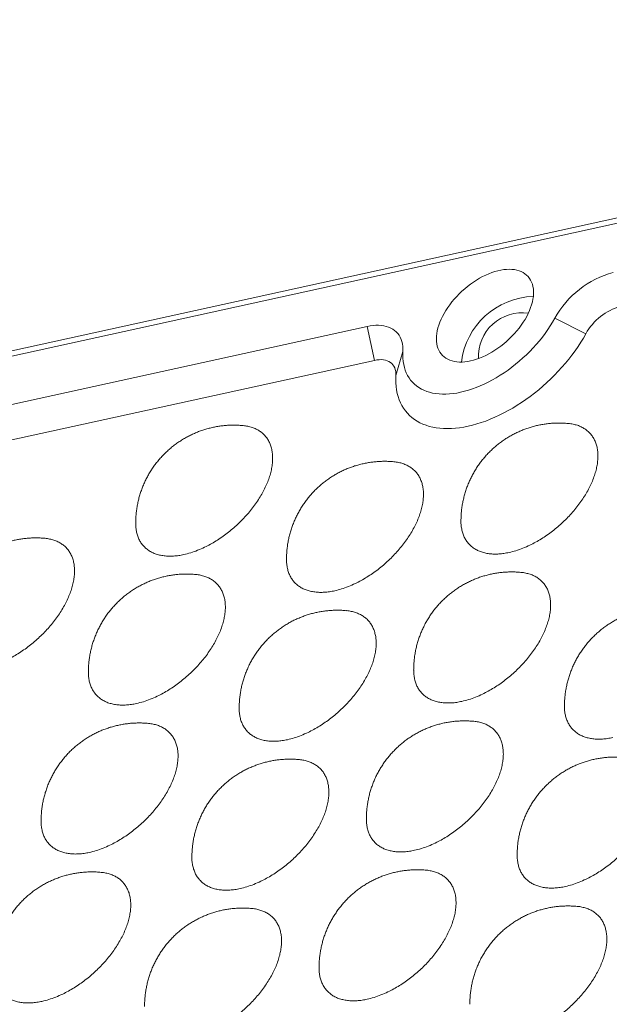
# Model space of a CAD drawing. Units: millimetres. Extents: x 2840 to 3425, y 379 to 796.
# Drawn here: x 3352 to 3371, y 679 to 709 of the extents above; entities that cross this region are included whole.
import ezdxf

# ---------------------------------------------------------------- set-up
doc = ezdxf.new("R2010")
doc.units = ezdxf.units.MM
doc.header["$LTSCALE"] = 0.25

msp = doc.modelspace()

# ---------------------------------------------------------------- linework, layer by layer
at = {"color": 0, "linetype": 'Continuous', "lineweight": 15}
for p, q in [((3398.57, 709.223), (3288.441, 685.047)), ((3288.253, 684.837), (3398.382, 709.014)), ((3369.868, 699.572), (3368.915, 700.048)), ((3346.594, 696.165), (3363.146, 699.798)), ((3363.375, 698.754), (3363.146, 699.798)), ((3364.247, 699.023), (3364.033, 698.291)), ((3363.375, 698.754), (3346.824, 695.121))]:
    msp.add_line(p, q, dxfattribs=at)
at = {"color": 0, "linetype": 'Continuous', "lineweight": 15, "flags": 128}
for points in [[(3366.327, 698.736), (3366.238, 698.719), (3366.15, 698.708), (3366.065, 698.702), (3365.983, 698.702), (3365.904, 698.708), (3365.829, 698.72), (3365.757, 698.737), (3365.69, 698.76), (3365.627, 698.788), (3365.568, 698.822), (3365.514, 698.861), (3365.465, 698.905), (3365.422, 698.954), (3365.384, 699.007), (3365.351, 699.066), (3365.325, 699.128), (3365.304, 699.195), (3365.289, 699.265), (3365.28, 699.339), (3365.276, 699.416), (3365.279, 699.495), (3365.288, 699.578), (3365.303, 699.662), (3365.324, 699.749), (3365.351, 699.837), (3365.383, 699.926), (3365.421, 700.016), (3365.464, 700.106), (3365.513, 700.197), (3365.566, 700.287), (3365.625, 700.376), (3365.688, 700.465), (3365.755, 700.552), (3365.827, 700.638), (3365.902, 700.721), (3365.981, 700.802), (3366.063, 700.88), (3366.148, 700.956), (3366.235, 701.028), (3366.324, 701.096), (3366.416, 701.161), (3366.508, 701.221), (3366.602, 701.277), (3366.697, 701.328), (3366.791, 701.374), (3366.886, 701.416), (3366.98, 701.452), (3367.073, 701.483), (3367.165, 701.508), (3367.256, 701.528), (3367.344, 701.542), (3367.431, 701.551), (3367.514, 701.554), (3367.595, 701.551), (3367.672, 701.542), (3367.745, 701.528), (3367.815, 701.508), (3367.88, 701.482), (3367.941, 701.451), (3367.998, 701.415), (3368.049, 701.373), (3368.095, 701.327), (3368.136, 701.275), (3368.171, 701.219), (3368.201, 701.159), (3368.225, 701.094), (3368.243, 701.026), (3368.255, 700.954), (3368.261, 700.878), (3368.261, 700.8), (3368.255, 700.719), (3368.243, 700.635), (3368.225, 700.55), (3368.202, 700.463), (3368.172, 700.374), (3368.137, 700.284), (3368.096, 700.194), (3368.05, 700.104), (3367.999, 700.013), (3367.943, 699.923), (3367.882, 699.834), (3367.817, 699.746), (3367.748, 699.66), (3367.674, 699.575), (3367.597, 699.493), (3367.517, 699.413), (3367.433, 699.337), (3367.347, 699.263), (3367.259, 699.193), (3367.168, 699.126), (3367.076, 699.064), (3366.983, 699.006), (3366.889, 698.952), (3366.794, 698.903), (3366.7, 698.859), (3366.605, 698.821), (3366.511, 698.787), (3366.419, 698.759), (3366.327, 698.736)], [(3363.146, 699.798), (3363.239, 699.816), (3363.33, 699.828), (3363.418, 699.834), (3363.503, 699.834), (3363.585, 699.829), (3363.663, 699.817), (3363.738, 699.8), (3363.808, 699.777), (3363.874, 699.748), (3363.936, 699.713), (3363.992, 699.674), (3364.043, 699.629), (3364.089, 699.579), (3364.13, 699.524), (3364.164, 699.464), (3364.193, 699.4), (3364.216, 699.332), (3364.233, 699.26), (3364.244, 699.184), (3364.249, 699.105), (3364.247, 699.023)], [(3364.247, 699.023), (3364.244, 698.92), (3364.248, 698.82), (3364.257, 698.723), (3364.272, 698.629), (3364.293, 698.538), (3364.321, 698.452), (3364.353, 698.369), (3364.392, 698.291), (3364.436, 698.217), (3364.486, 698.147), (3364.542, 698.082), (3364.602, 698.023), (3364.668, 697.968), (3364.739, 697.918), (3364.814, 697.873), (3364.894, 697.834), (3364.979, 697.8), (3365.068, 697.772), (3365.161, 697.75), (3365.258, 697.733), (3365.358, 697.721), (3365.462, 697.716), (3365.569, 697.716), (3365.678, 697.722), (3365.791, 697.734), (3365.905, 697.751), (3366.022, 697.774), (3366.14, 697.803), (3366.26, 697.837), (3366.381, 697.876), (3366.503, 697.921), (3366.626, 697.972), (3366.749, 698.027), (3366.872, 698.087), (3366.995, 698.152), (3367.117, 698.222), (3367.239, 698.296), (3367.359, 698.375), (3367.478, 698.458), (3367.595, 698.545), (3367.711, 698.636), (3367.824, 698.73), (3367.934, 698.827), (3368.042, 698.928), (3368.147, 699.031), (3368.248, 699.137), (3368.346, 699.246), (3368.441, 699.356), (3368.531, 699.469), (3368.617, 699.582), (3368.699, 699.698), (3368.776, 699.814), (3368.848, 699.931), (3368.915, 700.048)], [(3364.033, 698.291), (3364.029, 698.175), (3364.032, 698.062), (3364.041, 697.951), (3364.056, 697.844), (3364.076, 697.741), (3364.103, 697.641), (3364.136, 697.545), (3364.175, 697.454), (3364.219, 697.366), (3364.269, 697.283), (3364.325, 697.205), (3364.386, 697.131), (3364.453, 697.062), (3364.525, 696.998), (3364.602, 696.94), (3364.684, 696.886), (3364.771, 696.838), (3364.862, 696.796), (3364.958, 696.759), (3365.059, 696.727), (3365.163, 696.702), (3365.271, 696.682), (3365.383, 696.667), (3365.499, 696.659), (3365.617, 696.656), (3365.739, 696.659), (3365.863, 696.668), (3365.99, 696.683), (3366.12, 696.704), (3366.251, 696.73), (3366.384, 696.762), (3366.519, 696.799), (3366.655, 696.842), (3366.792, 696.891), (3366.93, 696.944), (3367.068, 697.004), (3367.206, 697.068), (3367.345, 697.137), (3367.483, 697.211), (3367.621, 697.29), (3367.757, 697.373), (3367.893, 697.461), (3368.027, 697.553), (3368.16, 697.649), (3368.291, 697.749), (3368.419, 697.853), (3368.545, 697.961), (3368.669, 698.071), (3368.79, 698.185), (3368.907, 698.301), (3369.022, 698.42), (3369.133, 698.542), (3369.24, 698.666), (3369.343, 698.791), (3369.442, 698.919), (3369.536, 699.048), (3369.627, 699.178), (3369.712, 699.309), (3369.792, 699.44), (3369.868, 699.572)], [(3364.033, 698.291), (3364.033, 698.355), (3364.027, 698.416), (3364.015, 698.473), (3363.997, 698.526), (3363.972, 698.575), (3363.942, 698.619), (3363.906, 698.658), (3363.864, 698.692), (3363.817, 698.72), (3363.766, 698.743), (3363.709, 698.76), (3363.649, 698.771), (3363.585, 698.776), (3363.518, 698.775), (3363.448, 698.767), (3363.375, 698.754)]]:
    msp.add_lwpolyline(points, dxfattribs=at)
at = {"color": 0, "linetype": 'Continuous', "lineweight": 15}
for centre, radius, start, end in [((3371.483, 698.628), 2.934, 105.2691, 151.0611), ((3368.325, 698.423), 2.297, 91.7388, 173.0351), ((3367.909, 698.878), 1.339, 81.7751, 182.9987), ((3371.403, 698.722), 1.755, 105.3188, 151.0116)]:
    msp.add_arc(centre, radius, start, end, dxfattribs=at)
for points, knots in [([(3369.328, 696.815), (3369.301, 696.818), (3369.229, 696.824), (3369.114, 696.829), (3368.982, 696.829), (3368.849, 696.824), (3368.716, 696.812), (3368.583, 696.795), (3368.451, 696.771), (3368.319, 696.741), (3368.188, 696.706), (3368.058, 696.664), (3367.931, 696.617), (3367.805, 696.563), (3367.681, 696.504), (3367.56, 696.439), (3367.442, 696.369), (3367.327, 696.293), (3367.216, 696.212), (3367.108, 696.125), (3367.004, 696.034), (3366.904, 695.938), (3366.808, 695.837), (3366.718, 695.732), (3366.632, 695.623), (3366.551, 695.509), (3366.475, 695.392), (3366.405, 695.271), (3366.34, 695.147), (3366.281, 695.02), (3366.228, 694.891), (3366.181, 694.758), (3366.14, 694.624), (3366.106, 694.487), (3366.078, 694.349), (3366.056, 694.21), (3366.041, 694.069), (3366.032, 693.934), (3366.032, 693.847), (3366.031, 693.807)], [0, 0, 0, 0, 0.016636, 0.042732, 0.069, 0.09542, 0.121976, 0.148651, 0.175435, 0.202315, 0.229283, 0.256331, 0.283452, 0.310637, 0.337883, 0.365184, 0.392535, 0.419934, 0.447379, 0.474864, 0.50239, 0.529951, 0.557551, 0.585185, 0.612853, 0.640555, 0.668288, 0.696058, 0.723864, 0.751703, 0.779578, 0.807493, 0.83545, 0.863447, 0.891491, 0.919586, 0.947735, 0.975947, 1, 1, 1, 1]), ([(3369.329, 696.815), (3369.33, 696.815), (3369.381, 696.813), (3369.475, 696.795), (3369.608, 696.761), (3369.729, 696.712), (3369.839, 696.649), (3369.938, 696.573), (3370.023, 696.485), (3370.095, 696.384), (3370.153, 696.273), (3370.197, 696.151), (3370.226, 696.02), (3370.24, 695.88), (3370.239, 695.732), (3370.223, 695.578), (3370.193, 695.419), (3370.147, 695.255), (3370.088, 695.088), (3370.014, 694.919), (3369.928, 694.75), (3369.828, 694.581), (3369.716, 694.413), (3369.594, 694.248), (3369.461, 694.087), (3369.318, 693.932), (3369.167, 693.783), (3369.008, 693.64), (3368.844, 693.507), (3368.674, 693.382), (3368.501, 693.268), (3368.325, 693.165), (3368.135, 693.067), (3367.933, 692.978), (3367.719, 692.902), (3367.581, 692.868), (3367.512, 692.851)], [0, 0, 0, 0, 0.000726, 0.030491, 0.06015, 0.089809, 0.119573, 0.149338, 0.178996, 0.208655, 0.238421, 0.268186, 0.297843, 0.327504, 0.357267, 0.387032, 0.416692, 0.446349, 0.476116, 0.50588, 0.535538, 0.565197, 0.594962, 0.624728, 0.654386, 0.684044, 0.71381, 0.743575, 0.773234, 0.802892, 0.832657, 0.862422, 0.892081, 0.928022, 0.964058, 1, 1, 1, 1]), ([(3359.337, 696.75), (3359.309, 696.753), (3359.238, 696.76), (3359.122, 696.764), (3358.99, 696.765), (3358.857, 696.759), (3358.724, 696.747), (3358.592, 696.73), (3358.459, 696.706), (3358.327, 696.676), (3358.196, 696.641), (3358.067, 696.599), (3357.939, 696.552), (3357.813, 696.498), (3357.69, 696.439), (3357.569, 696.374), (3357.45, 696.304), (3357.335, 696.228), (3357.224, 696.147), (3357.116, 696.061), (3357.012, 695.969), (3356.912, 695.873), (3356.817, 695.772), (3356.726, 695.667), (3356.64, 695.558), (3356.559, 695.444), (3356.483, 695.327), (3356.413, 695.207), (3356.349, 695.083), (3356.29, 694.956), (3356.237, 694.826), (3356.19, 694.694), (3356.149, 694.559), (3356.114, 694.423), (3356.086, 694.284), (3356.064, 694.145), (3356.049, 694.004), (3356.04, 693.87), (3356.04, 693.782), (3356.04, 693.742)], [0, 0, 0, 0, 0.016636, 0.042732, 0.069, 0.09542, 0.121975, 0.148651, 0.175435, 0.202315, 0.229284, 0.256331, 0.283451, 0.310637, 0.337883, 0.365184, 0.392535, 0.419936, 0.447379, 0.474864, 0.502389, 0.529951, 0.557551, 0.585184, 0.612853, 0.640555, 0.66829, 0.69606, 0.723864, 0.751702, 0.779578, 0.807492, 0.835449, 0.863446, 0.891493, 0.919586, 0.947738, 0.975946, 1, 1, 1, 1]), ([(3359.337, 696.75), (3359.338, 696.75), (3359.389, 696.748), (3359.483, 696.73), (3359.616, 696.696), (3359.737, 696.647), (3359.848, 696.584), (3359.946, 696.508), (3360.031, 696.42), (3360.103, 696.32), (3360.161, 696.208), (3360.205, 696.086), (3360.234, 695.955), (3360.248, 695.815), (3360.247, 695.668), (3360.231, 695.514), (3360.201, 695.354), (3360.156, 695.19), (3360.096, 695.023), (3360.023, 694.854), (3359.936, 694.685), (3359.836, 694.516), (3359.725, 694.348), (3359.602, 694.183), (3359.469, 694.022), (3359.326, 693.867), (3359.175, 693.718), (3359.017, 693.576), (3358.852, 693.442), (3358.683, 693.318), (3358.509, 693.203), (3358.333, 693.1), (3358.143, 693.002), (3357.941, 692.914), (3357.728, 692.837), (3357.59, 692.803), (3357.521, 692.786)], [0, 0, 0, 0, 0.000725, 0.030491, 0.060149, 0.089808, 0.119573, 0.149337, 0.178997, 0.208655, 0.23842, 0.268185, 0.297845, 0.327503, 0.357269, 0.387031, 0.416692, 0.446351, 0.476115, 0.505879, 0.53554, 0.565197, 0.594963, 0.624727, 0.654385, 0.684045, 0.713809, 0.743575, 0.773234, 0.802893, 0.832657, 0.862421, 0.892081, 0.928022, 0.964058, 1, 1, 1, 1]), ([(3363.969, 695.639), (3363.942, 695.641), (3363.87, 695.648), (3363.755, 695.653), (3363.623, 695.653), (3363.49, 695.647), (3363.357, 695.636), (3363.224, 695.618), (3363.092, 695.594), (3362.96, 695.565), (3362.829, 695.529), (3362.699, 695.488), (3362.572, 695.44), (3362.446, 695.387), (3362.322, 695.328), (3362.201, 695.263), (3362.083, 695.192), (3361.968, 695.117), (3361.856, 695.035), (3361.749, 694.949), (3361.645, 694.858), (3361.545, 694.762), (3361.449, 694.661), (3361.359, 694.556), (3361.273, 694.446), (3361.192, 694.333), (3361.116, 694.216), (3361.046, 694.095), (3360.981, 693.971), (3360.922, 693.844), (3360.869, 693.714), (3360.822, 693.582), (3360.781, 693.448), (3360.747, 693.311), (3360.718, 693.173), (3360.697, 693.033), (3360.682, 692.893), (3360.673, 692.758), (3360.673, 692.67), (3360.672, 692.63)], [0, 0, 0, 0, 0.016636, 0.042732, 0.069, 0.09542, 0.121976, 0.148651, 0.175435, 0.202315, 0.229283, 0.256331, 0.283452, 0.310637, 0.337883, 0.365184, 0.392535, 0.419934, 0.447379, 0.474864, 0.502389, 0.529951, 0.557551, 0.585184, 0.612853, 0.640555, 0.668288, 0.696057, 0.723864, 0.751702, 0.779578, 0.807493, 0.83545, 0.863447, 0.891491, 0.919586, 0.947735, 0.975947, 1, 1, 1, 1]), ([(3363.969, 695.639), (3363.971, 695.639), (3364.022, 695.636), (3364.116, 695.619), (3364.249, 695.585), (3364.37, 695.535), (3364.48, 695.472), (3364.579, 695.396), (3364.664, 695.308), (3364.736, 695.208), (3364.794, 695.096), (3364.837, 694.975), (3364.867, 694.844), (3364.881, 694.704), (3364.88, 694.556), (3364.864, 694.402), (3364.834, 694.243), (3364.788, 694.079), (3364.729, 693.912), (3364.655, 693.743), (3364.569, 693.573), (3364.469, 693.404), (3364.357, 693.236), (3364.234, 693.072), (3364.101, 692.911), (3363.959, 692.755), (3363.808, 692.606), (3363.649, 692.464), (3363.485, 692.33), (3363.315, 692.206), (3363.142, 692.092), (3362.966, 691.988), (3362.776, 691.89), (3362.573, 691.802), (3362.36, 691.726), (3362.222, 691.691), (3362.153, 691.674)], [0, 0, 0, 0, 0.000726, 0.030491, 0.06015, 0.089809, 0.119574, 0.149338, 0.178996, 0.208655, 0.238421, 0.268186, 0.297844, 0.327504, 0.357267, 0.387032, 0.416692, 0.44635, 0.476116, 0.50588, 0.535538, 0.565197, 0.594962, 0.624728, 0.654386, 0.684044, 0.71381, 0.743575, 0.773234, 0.802892, 0.832657, 0.862421, 0.892081, 0.928022, 0.964058, 1, 1, 1, 1]), ([(3367.512, 692.851), (3367.459, 692.84), (3367.352, 692.819), (3367.197, 692.804), (3367.046, 692.8), (3366.9, 692.811), (3366.761, 692.836), (3366.631, 692.874), (3366.512, 692.927), (3366.405, 692.993), (3366.31, 693.072), (3366.228, 693.163), (3366.159, 693.266), (3366.105, 693.38), (3366.065, 693.505), (3366.04, 693.639), (3366.03, 693.74), (3366.032, 693.798), (3366.032, 693.807)], [0, 0, 0, 0, 0.063465, 0.127035, 0.1905, 0.256902, 0.32354, 0.390177, 0.456579, 0.52298, 0.589618, 0.656255, 0.722657, 0.789057, 0.855693, 0.922334, 0.988731, 1, 1, 1, 1]), ([(3357.521, 692.786), (3357.467, 692.775), (3357.36, 692.754), (3357.205, 692.739), (3357.054, 692.735), (3356.909, 692.746), (3356.769, 692.771), (3356.64, 692.81), (3356.521, 692.862), (3356.413, 692.928), (3356.318, 693.007), (3356.236, 693.099), (3356.167, 693.201), (3356.113, 693.316), (3356.073, 693.44), (3356.049, 693.574), (3356.038, 693.675), (3356.04, 693.733), (3356.04, 693.742)], [0, 0, 0, 0, 0.063466, 0.127035, 0.1905, 0.2569, 0.323538, 0.390177, 0.456577, 0.522977, 0.589615, 0.656256, 0.722653, 0.789057, 0.855693, 0.92233, 0.988731, 1, 1, 1, 1]), ([(3353.251, 693.286), (3353.223, 693.288), (3353.152, 693.295), (3353.037, 693.3), (3352.905, 693.3), (3352.772, 693.294), (3352.639, 693.283), (3352.506, 693.265), (3352.373, 693.242), (3352.241, 693.212), (3352.111, 693.176), (3351.981, 693.135), (3351.853, 693.087), (3351.728, 693.034), (3351.604, 692.975), (3351.483, 692.91), (3351.365, 692.839), (3351.25, 692.764), (3351.138, 692.682), (3351.03, 692.596), (3350.926, 692.505), (3350.827, 692.409), (3350.731, 692.308), (3350.64, 692.203), (3350.554, 692.093), (3350.474, 691.98), (3350.398, 691.863), (3350.328, 691.742), (3350.263, 691.618), (3350.204, 691.491), (3350.151, 691.361), (3350.104, 691.229), (3350.063, 691.095), (3350.029, 690.958), (3350, 690.82), (3349.978, 690.68), (3349.963, 690.54), (3349.955, 690.405), (3349.954, 690.317), (3349.954, 690.277)], [0, 0, 0, 0, 0.016636, 0.042732, 0.069, 0.09542, 0.121976, 0.148651, 0.175435, 0.202315, 0.229283, 0.256331, 0.283452, 0.310637, 0.337883, 0.365184, 0.392535, 0.419934, 0.447379, 0.474864, 0.502389, 0.529951, 0.557551, 0.585184, 0.612853, 0.640555, 0.668288, 0.696058, 0.723864, 0.751703, 0.779578, 0.807493, 0.835449, 0.863447, 0.891491, 0.919586, 0.947735, 0.975947, 1, 1, 1, 1]), ([(3353.251, 693.286), (3353.252, 693.286), (3353.304, 693.283), (3353.397, 693.266), (3353.53, 693.232), (3353.652, 693.182), (3353.762, 693.119), (3353.86, 693.044), (3353.946, 692.955), (3354.018, 692.855), (3354.076, 692.744), (3354.119, 692.622), (3354.148, 692.491), (3354.162, 692.351), (3354.162, 692.203), (3354.146, 692.049), (3354.115, 691.89), (3354.07, 691.726), (3354.01, 691.559), (3353.937, 691.39), (3353.85, 691.22), (3353.751, 691.051), (3353.639, 690.883), (3353.516, 690.719), (3353.383, 690.558), (3353.241, 690.403), (3353.089, 690.253), (3352.931, 690.111), (3352.767, 689.977), (3352.597, 689.853), (3352.424, 689.739), (3352.247, 689.635), (3352.058, 689.537), (3351.855, 689.449), (3351.642, 689.373), (3351.504, 689.339), (3351.435, 689.322)], [0, 0, 0, 0, 0.000726, 0.030491, 0.06015, 0.089809, 0.119574, 0.149338, 0.178996, 0.208655, 0.238421, 0.268186, 0.297844, 0.327504, 0.357267, 0.387032, 0.416692, 0.44635, 0.476116, 0.50588, 0.535538, 0.565197, 0.594962, 0.624728, 0.654386, 0.684044, 0.71381, 0.743575, 0.773234, 0.802892, 0.832657, 0.862422, 0.892081, 0.928022, 0.964058, 1, 1, 1, 1]), ([(3362.153, 691.674), (3362.1, 691.664), (3361.993, 691.643), (3361.838, 691.627), (3361.687, 691.624), (3361.541, 691.634), (3361.402, 691.659), (3361.272, 691.698), (3361.153, 691.75), (3361.046, 691.817), (3360.951, 691.896), (3360.869, 691.987), (3360.8, 692.09), (3360.746, 692.204), (3360.706, 692.328), (3360.681, 692.462), (3360.67, 692.563), (3360.673, 692.622), (3360.673, 692.63)], [0, 0, 0, 0, 0.063465, 0.127034, 0.1905, 0.256902, 0.32354, 0.390177, 0.456579, 0.52298, 0.589618, 0.656255, 0.722657, 0.789056, 0.855693, 0.922334, 0.988731, 1, 1, 1, 1]), ([(3357.884, 692.174), (3357.856, 692.177), (3357.785, 692.183), (3357.669, 692.188), (3357.537, 692.188), (3357.404, 692.183), (3357.271, 692.171), (3357.139, 692.154), (3357.006, 692.13), (3356.874, 692.1), (3356.743, 692.065), (3356.614, 692.023), (3356.486, 691.976), (3356.36, 691.922), (3356.237, 691.863), (3356.116, 691.798), (3355.997, 691.728), (3355.882, 691.652), (3355.771, 691.571), (3355.663, 691.484), (3355.559, 691.393), (3355.459, 691.297), (3355.364, 691.196), (3355.273, 691.091), (3355.187, 690.982), (3355.106, 690.868), (3355.03, 690.751), (3354.96, 690.63), (3354.896, 690.506), (3354.837, 690.38), (3354.784, 690.25), (3354.737, 690.117), (3354.696, 689.983), (3354.661, 689.847), (3354.633, 689.708), (3354.611, 689.569), (3354.596, 689.428), (3354.587, 689.293), (3354.587, 689.206), (3354.587, 689.166)], [0, 0, 0, 0, 0.016636, 0.042732, 0.069, 0.09542, 0.121975, 0.148651, 0.175434, 0.202315, 0.229284, 0.256332, 0.283452, 0.310636, 0.337882, 0.365183, 0.392536, 0.419935, 0.44738, 0.474865, 0.502391, 0.529953, 0.55755, 0.585186, 0.612852, 0.640554, 0.66829, 0.696059, 0.723863, 0.751705, 0.77958, 0.807495, 0.835449, 0.863449, 0.891493, 0.919588, 0.947738, 0.975949, 1, 1, 1, 1]), ([(3357.884, 692.174), (3357.885, 692.174), (3357.936, 692.172), (3358.03, 692.154), (3358.163, 692.12), (3358.284, 692.071), (3358.395, 692.008), (3358.493, 691.932), (3358.578, 691.844), (3358.65, 691.744), (3358.708, 691.632), (3358.752, 691.51), (3358.781, 691.379), (3358.795, 691.239), (3358.794, 691.091), (3358.778, 690.937), (3358.748, 690.778), (3358.703, 690.614), (3358.643, 690.447), (3358.57, 690.278), (3358.483, 690.109), (3358.383, 689.94), (3358.272, 689.772), (3358.149, 689.607), (3358.016, 689.446), (3357.873, 689.291), (3357.722, 689.142), (3357.564, 688.999), (3357.399, 688.866), (3357.23, 688.741), (3357.056, 688.627), (3356.88, 688.524), (3356.69, 688.426), (3356.488, 688.337), (3356.275, 688.261), (3356.137, 688.227), (3356.068, 688.21)], [0, 0, 0, 0, 0.000726, 0.030491, 0.06015, 0.089808, 0.119574, 0.149338, 0.178996, 0.208656, 0.238421, 0.268186, 0.297844, 0.327502, 0.357267, 0.387032, 0.41669, 0.44635, 0.476114, 0.50588, 0.535539, 0.565198, 0.594962, 0.624728, 0.654386, 0.684044, 0.71381, 0.743574, 0.773233, 0.802892, 0.832657, 0.862422, 0.89208, 0.928023, 0.964059, 1, 1, 1, 1]), ([(3367.875, 692.239), (3367.848, 692.242), (3367.776, 692.248), (3367.661, 692.253), (3367.529, 692.253), (3367.396, 692.248), (3367.263, 692.236), (3367.13, 692.218), (3366.998, 692.195), (3366.866, 692.165), (3366.735, 692.13), (3366.605, 692.088), (3366.478, 692.041), (3366.352, 691.987), (3366.228, 691.928), (3366.107, 691.863), (3365.989, 691.793), (3365.874, 691.717), (3365.763, 691.636), (3365.655, 691.549), (3365.551, 691.458), (3365.451, 691.362), (3365.355, 691.261), (3365.265, 691.156), (3365.179, 691.047), (3365.098, 690.933), (3365.022, 690.816), (3364.952, 690.695), (3364.887, 690.571), (3364.828, 690.444), (3364.775, 690.315), (3364.728, 690.182), (3364.687, 690.048), (3364.653, 689.911), (3364.625, 689.773), (3364.603, 689.634), (3364.588, 689.493), (3364.579, 689.358), (3364.579, 689.271), (3364.578, 689.23)], [0, 0, 0, 0, 0.016635, 0.042732, 0.069, 0.09542, 0.121975, 0.14865, 0.175434, 0.202316, 0.229284, 0.256332, 0.283451, 0.310637, 0.337883, 0.365184, 0.392536, 0.419936, 0.447379, 0.474866, 0.502389, 0.529953, 0.55755, 0.585184, 0.612853, 0.640554, 0.66829, 0.69606, 0.723863, 0.751702, 0.77958, 0.807495, 0.835449, 0.863449, 0.891493, 0.919589, 0.947738, 0.975947, 1, 1, 1, 1]), ([(3367.876, 692.239), (3367.877, 692.239), (3367.928, 692.237), (3368.022, 692.219), (3368.155, 692.185), (3368.276, 692.135), (3368.386, 692.073), (3368.485, 691.997), (3368.57, 691.909), (3368.642, 691.808), (3368.7, 691.697), (3368.744, 691.575), (3368.773, 691.444), (3368.787, 691.304), (3368.786, 691.156), (3368.77, 691.002), (3368.74, 690.843), (3368.694, 690.679), (3368.635, 690.512), (3368.561, 690.343), (3368.475, 690.174), (3368.375, 690.004), (3368.263, 689.837), (3368.141, 689.672), (3368.008, 689.511), (3367.865, 689.356), (3367.714, 689.206), (3367.555, 689.064), (3367.391, 688.931), (3367.221, 688.806), (3367.048, 688.692), (3366.872, 688.589), (3366.682, 688.491), (3366.48, 688.402), (3366.266, 688.326), (3366.128, 688.292), (3366.059, 688.275)], [0, 0, 0, 0, 0.000726, 0.030491, 0.06015, 0.089808, 0.119572, 0.149339, 0.178997, 0.208656, 0.238421, 0.268185, 0.297844, 0.327503, 0.357268, 0.387033, 0.416691, 0.44635, 0.476114, 0.50588, 0.535539, 0.565198, 0.594963, 0.624726, 0.654387, 0.684045, 0.713809, 0.743574, 0.773233, 0.802892, 0.832656, 0.862422, 0.89208, 0.928022, 0.964058, 1, 1, 1, 1]), ([(3362.516, 691.062), (3362.489, 691.065), (3362.417, 691.072), (3362.302, 691.076), (3362.17, 691.077), (3362.037, 691.071), (3361.904, 691.059), (3361.771, 691.042), (3361.639, 691.018), (3361.507, 690.989), (3361.376, 690.953), (3361.246, 690.912), (3361.119, 690.864), (3360.993, 690.811), (3360.869, 690.752), (3360.748, 690.687), (3360.63, 690.616), (3360.515, 690.54), (3360.403, 690.459), (3360.296, 690.373), (3360.192, 690.282), (3360.092, 690.185), (3359.996, 690.085), (3359.906, 689.979), (3359.82, 689.87), (3359.739, 689.757), (3359.663, 689.64), (3359.593, 689.519), (3359.528, 689.395), (3359.469, 689.268), (3359.416, 689.138), (3359.369, 689.006), (3359.328, 688.871), (3359.294, 688.735), (3359.265, 688.597), (3359.244, 688.457), (3359.229, 688.316), (3359.22, 688.182), (3359.22, 688.094), (3359.219, 688.054)], [0, 0, 0, 0, 0.016635, 0.042732, 0.069, 0.09542, 0.121975, 0.14865, 0.175434, 0.202316, 0.229284, 0.256332, 0.283451, 0.310637, 0.337883, 0.365184, 0.392536, 0.419935, 0.447379, 0.474866, 0.502389, 0.529953, 0.55755, 0.585184, 0.612852, 0.640554, 0.66829, 0.69606, 0.723863, 0.751702, 0.77958, 0.807495, 0.835449, 0.863449, 0.891493, 0.919589, 0.947738, 0.975947, 1, 1, 1, 1]), ([(3362.516, 691.063), (3362.518, 691.063), (3362.569, 691.06), (3362.663, 691.043), (3362.796, 691.009), (3362.917, 690.959), (3363.027, 690.896), (3363.125, 690.82), (3363.211, 690.732), (3363.283, 690.632), (3363.341, 690.52), (3363.384, 690.399), (3363.414, 690.267), (3363.428, 690.128), (3363.427, 689.98), (3363.411, 689.826), (3363.381, 689.666), (3363.335, 689.503), (3363.276, 689.336), (3363.202, 689.167), (3363.116, 688.997), (3363.016, 688.828), (3362.904, 688.66), (3362.781, 688.495), (3362.648, 688.335), (3362.506, 688.179), (3362.355, 688.03), (3362.196, 687.888), (3362.032, 687.754), (3361.862, 687.63), (3361.689, 687.516), (3361.513, 687.412), (3361.323, 687.314), (3361.12, 687.226), (3360.907, 687.149), (3360.769, 687.115), (3360.7, 687.098)], [0, 0, 0, 0, 0.000726, 0.030491, 0.06015, 0.089808, 0.119573, 0.149338, 0.178997, 0.208656, 0.238421, 0.268185, 0.297844, 0.327503, 0.357268, 0.387033, 0.416691, 0.44635, 0.476114, 0.50588, 0.535539, 0.565198, 0.594963, 0.624727, 0.654386, 0.684045, 0.713809, 0.743574, 0.773233, 0.802892, 0.832656, 0.862422, 0.89208, 0.928022, 0.964058, 1, 1, 1, 1]), ([(3372.508, 691.127), (3372.48, 691.13), (3372.409, 691.137), (3372.293, 691.141), (3372.161, 691.142), (3372.029, 691.136), (3371.896, 691.124), (3371.763, 691.107), (3371.63, 691.083), (3371.498, 691.054), (3371.368, 691.018), (3371.238, 690.976), (3371.11, 690.929), (3370.984, 690.876), (3370.861, 690.816), (3370.74, 690.752), (3370.622, 690.681), (3370.507, 690.605), (3370.395, 690.524), (3370.287, 690.438), (3370.183, 690.346), (3370.083, 690.25), (3369.988, 690.149), (3369.897, 690.044), (3369.811, 689.935), (3369.73, 689.822), (3369.655, 689.704), (3369.584, 689.584), (3369.52, 689.46), (3369.461, 689.333), (3369.408, 689.203), (3369.361, 689.071), (3369.32, 688.936), (3369.285, 688.8), (3369.257, 688.662), (3369.235, 688.522), (3369.22, 688.381), (3369.212, 688.247), (3369.211, 688.159), (3369.211, 688.119)], [0, 0, 0, 0, 0.0166359, 0.0427325, 0.0690007, 0.09542, 0.1219755, 0.1486509, 0.1754351, 0.2023148, 0.2292842, 0.2563307, 0.2834514, 0.3106372, 0.3378831, 0.3651841, 0.3925345, 0.419936, 0.4473788, 0.4748641, 0.5023891, 0.5299509, 0.5575508, 0.5851841, 0.6128528, 0.6405546, 0.6682907, 0.6960602, 0.7238635, 0.7517023, 0.779578, 0.8074924, 0.8354495, 0.8634466, 0.8914932, 0.9195861, 0.947738, 0.9759465, 1, 1, 1, 1]), ([(3356.068, 688.21), (3356.014, 688.199), (3355.907, 688.178), (3355.752, 688.163), (3355.601, 688.159), (3355.456, 688.17), (3355.316, 688.195), (3355.186, 688.233), (3355.068, 688.286), (3354.96, 688.352), (3354.865, 688.431), (3354.783, 688.522), (3354.714, 688.625), (3354.66, 688.739), (3354.62, 688.864), (3354.596, 688.998), (3354.585, 689.099), (3354.587, 689.157), (3354.587, 689.166)], [0, 0, 0, 0, 0.063466, 0.127035, 0.190502, 0.256902, 0.32354, 0.390177, 0.45658, 0.52298, 0.589618, 0.656256, 0.722657, 0.789057, 0.855698, 0.922335, 0.988736, 1, 1, 1, 1]), ([(3366.059, 688.275), (3366.006, 688.264), (3365.899, 688.243), (3365.744, 688.227), (3365.593, 688.224), (3365.447, 688.235), (3365.308, 688.259), (3365.178, 688.298), (3365.059, 688.351), (3364.952, 688.417), (3364.857, 688.496), (3364.775, 688.587), (3364.706, 688.69), (3364.652, 688.804), (3364.612, 688.929), (3364.587, 689.063), (3364.577, 689.164), (3364.579, 689.222), (3364.579, 689.23)], [0, 0, 0, 0, 0.063465, 0.127034, 0.1905, 0.2569, 0.323538, 0.390177, 0.456577, 0.522977, 0.589615, 0.656252, 0.722653, 0.789053, 0.855693, 0.92233, 0.988731, 1, 1, 1, 1]), ([(3360.7, 687.098), (3360.647, 687.088), (3360.539, 687.067), (3360.385, 687.051), (3360.234, 687.047), (3360.088, 687.058), (3359.949, 687.083), (3359.819, 687.122), (3359.7, 687.174), (3359.593, 687.24), (3359.498, 687.32), (3359.416, 687.411), (3359.347, 687.514), (3359.293, 687.628), (3359.252, 687.752), (3359.228, 687.886), (3359.217, 687.987), (3359.22, 688.046), (3359.22, 688.054)], [0, 0, 0, 0, 0.063465, 0.127034, 0.1905, 0.2569, 0.323538, 0.390177, 0.456577, 0.522977, 0.589615, 0.656252, 0.722653, 0.789052, 0.855693, 0.92233, 0.988731, 1, 1, 1, 1]), ([(3370.692, 687.163), (3370.638, 687.153), (3370.531, 687.131), (3370.377, 687.116), (3370.226, 687.112), (3370.08, 687.123), (3369.941, 687.148), (3369.811, 687.187), (3369.692, 687.239), (3369.585, 687.305), (3369.49, 687.384), (3369.407, 687.476), (3369.339, 687.579), (3369.284, 687.693), (3369.244, 687.817), (3369.22, 687.951), (3369.209, 688.052), (3369.211, 688.11), (3369.212, 688.119)], [0, 0, 0, 0, 0.063466, 0.127035, 0.1905, 0.2569, 0.323539, 0.390177, 0.456577, 0.522978, 0.589615, 0.656256, 0.722654, 0.789057, 0.855693, 0.92233, 0.988731, 1, 1, 1, 1]), ([(3356.431, 687.598), (3356.403, 687.601), (3356.332, 687.607), (3356.216, 687.612), (3356.084, 687.612), (3355.951, 687.607), (3355.818, 687.595), (3355.685, 687.577), (3355.553, 687.554), (3355.421, 687.524), (3355.29, 687.489), (3355.161, 687.447), (3355.033, 687.4), (3354.907, 687.346), (3354.784, 687.287), (3354.663, 687.222), (3354.544, 687.152), (3354.429, 687.076), (3354.318, 686.995), (3354.21, 686.908), (3354.106, 686.817), (3354.006, 686.721), (3353.911, 686.62), (3353.82, 686.515), (3353.734, 686.406), (3353.653, 686.292), (3353.577, 686.175), (3353.507, 686.054), (3353.442, 685.93), (3353.384, 685.803), (3353.331, 685.674), (3353.284, 685.541), (3353.243, 685.407), (3353.208, 685.27), (3353.18, 685.132), (3353.158, 684.993), (3353.143, 684.852), (3353.134, 684.717), (3353.134, 684.63), (3353.134, 684.589)], [0, 0, 0, 0, 0.016636, 0.042733, 0.069, 0.09542, 0.121975, 0.148651, 0.175435, 0.202315, 0.229284, 0.256331, 0.283451, 0.310637, 0.337883, 0.365184, 0.392535, 0.419936, 0.447379, 0.474864, 0.502389, 0.529951, 0.557551, 0.585184, 0.612853, 0.640555, 0.66829, 0.69606, 0.723864, 0.751702, 0.779578, 0.807492, 0.835449, 0.863446, 0.891493, 0.919586, 0.947738, 0.975946, 1, 1, 1, 1]), ([(3356.431, 687.598), (3356.432, 687.598), (3356.483, 687.596), (3356.577, 687.578), (3356.71, 687.544), (3356.831, 687.494), (3356.942, 687.432), (3357.04, 687.356), (3357.125, 687.268), (3357.197, 687.167), (3357.255, 687.056), (3357.299, 686.934), (3357.328, 686.803), (3357.342, 686.663), (3357.341, 686.515), (3357.325, 686.361), (3357.295, 686.202), (3357.25, 686.038), (3357.19, 685.871), (3357.117, 685.702), (3357.03, 685.533), (3356.93, 685.363), (3356.819, 685.196), (3356.696, 685.031), (3356.563, 684.87), (3356.42, 684.715), (3356.269, 684.565), (3356.111, 684.423), (3355.946, 684.29), (3355.777, 684.165), (3355.603, 684.051), (3355.427, 683.948), (3355.237, 683.85), (3355.035, 683.761), (3354.822, 683.685), (3354.683, 683.651), (3354.614, 683.634)], [0, 0, 0, 0, 0.000726, 0.030491, 0.060149, 0.089808, 0.119573, 0.149337, 0.178997, 0.208656, 0.238419, 0.268185, 0.297844, 0.327503, 0.357268, 0.387033, 0.416691, 0.446351, 0.476115, 0.505879, 0.535539, 0.565196, 0.594963, 0.624727, 0.654387, 0.684045, 0.713809, 0.743575, 0.773233, 0.802893, 0.832657, 0.862422, 0.892081, 0.928022, 0.964058, 1, 1, 1, 1]), ([(3366.422, 687.663), (3366.395, 687.665), (3366.323, 687.672), (3366.208, 687.677), (3366.076, 687.677), (3365.943, 687.671), (3365.81, 687.66), (3365.677, 687.642), (3365.545, 687.619), (3365.413, 687.589), (3365.282, 687.554), (3365.152, 687.512), (3365.025, 687.464), (3364.899, 687.411), (3364.775, 687.352), (3364.654, 687.287), (3364.536, 687.217), (3364.421, 687.141), (3364.31, 687.06), (3364.202, 686.973), (3364.098, 686.882), (3363.998, 686.786), (3363.902, 686.685), (3363.812, 686.58), (3363.726, 686.47), (3363.645, 686.357), (3363.569, 686.24), (3363.499, 686.119), (3363.434, 685.995), (3363.375, 685.868), (3363.322, 685.738), (3363.275, 685.606), (3363.234, 685.472), (3363.2, 685.335), (3363.172, 685.197), (3363.15, 685.057), (3363.135, 684.917), (3363.126, 684.782), (3363.126, 684.695), (3363.125, 684.654)], [0, 0, 0, 0, 0.016636, 0.042732, 0.069, 0.09542, 0.121976, 0.148651, 0.175435, 0.202315, 0.229283, 0.256331, 0.283452, 0.310637, 0.337883, 0.365184, 0.392535, 0.419936, 0.447379, 0.474864, 0.50239, 0.529951, 0.557551, 0.585185, 0.612853, 0.640555, 0.668291, 0.69606, 0.723864, 0.751703, 0.779578, 0.807493, 0.83545, 0.863447, 0.891491, 0.919586, 0.947735, 0.975947, 1, 1, 1, 1]), ([(3366.422, 687.663), (3366.424, 687.663), (3366.475, 687.661), (3366.569, 687.643), (3366.702, 687.609), (3366.823, 687.559), (3366.933, 687.497), (3367.032, 687.421), (3367.117, 687.333), (3367.189, 687.232), (3367.247, 687.121), (3367.291, 686.999), (3367.32, 686.868), (3367.334, 686.728), (3367.333, 686.58), (3367.317, 686.426), (3367.287, 686.267), (3367.241, 686.103), (3367.182, 685.936), (3367.108, 685.767), (3367.022, 685.597), (3366.922, 685.428), (3366.81, 685.261), (3366.687, 685.096), (3366.554, 684.935), (3366.412, 684.78), (3366.261, 684.63), (3366.102, 684.488), (3365.938, 684.354), (3365.768, 684.23), (3365.595, 684.116), (3365.419, 684.013), (3365.229, 683.914), (3365.027, 683.826), (3364.813, 683.75), (3364.675, 683.716), (3364.606, 683.699)], [0, 0, 0, 0, 0.000726, 0.030491, 0.06015, 0.089809, 0.119573, 0.149338, 0.178998, 0.208655, 0.23842, 0.268186, 0.297843, 0.327504, 0.357267, 0.387032, 0.416692, 0.446349, 0.476116, 0.505879, 0.535538, 0.565197, 0.594961, 0.624727, 0.654385, 0.684045, 0.71381, 0.743575, 0.773234, 0.802893, 0.832657, 0.862422, 0.892081, 0.928022, 0.964058, 1, 1, 1, 1]), ([(3371.055, 686.551), (3371.027, 686.554), (3370.956, 686.561), (3370.84, 686.565), (3370.708, 686.566), (3370.576, 686.56), (3370.443, 686.548), (3370.31, 686.531), (3370.177, 686.507), (3370.045, 686.478), (3369.914, 686.442), (3369.785, 686.4), (3369.657, 686.353), (3369.531, 686.299), (3369.408, 686.24), (3369.287, 686.175), (3369.169, 686.105), (3369.054, 686.029), (3368.942, 685.948), (3368.834, 685.862), (3368.73, 685.77), (3368.63, 685.674), (3368.535, 685.573), (3368.444, 685.468), (3368.358, 685.359), (3368.277, 685.245), (3368.202, 685.128), (3368.131, 685.008), (3368.067, 684.884), (3368.008, 684.757), (3367.955, 684.627), (3367.908, 684.495), (3367.867, 684.36), (3367.832, 684.224), (3367.804, 684.085), (3367.782, 683.946), (3367.767, 683.805), (3367.759, 683.671), (3367.758, 683.583), (3367.758, 683.543)], [0, 0, 0, 0, 0.0166359, 0.0427319, 0.0690001, 0.0954204, 0.1219749, 0.1486514, 0.1754344, 0.2023156, 0.2292836, 0.2563316, 0.2834524, 0.3106383, 0.3378823, 0.3651834, 0.3925359, 0.4199353, 0.4473803, 0.4748657, 0.5023908, 0.5299526, 0.5575501, 0.5851859, 0.6128521, 0.6405539, 0.6682901, 0.6960596, 0.723863, 0.7517045, 0.7795803, 0.8074947, 0.8354491, 0.863449, 0.891493, 0.9195886, 0.9477378, 0.9759491, 1, 1, 1, 1]), ([(3371.055, 686.551), (3371.056, 686.551), (3371.108, 686.549), (3371.201, 686.531), (3371.334, 686.497), (3371.455, 686.448), (3371.566, 686.385), (3371.664, 686.309), (3371.75, 686.221), (3371.821, 686.121), (3371.879, 686.009), (3371.923, 685.887), (3371.952, 685.756), (3371.966, 685.616), (3371.965, 685.469), (3371.95, 685.315), (3371.919, 685.155), (3371.874, 684.991), (3371.814, 684.824), (3371.741, 684.655), (3371.654, 684.486), (3371.555, 684.317), (3371.443, 684.149), (3371.32, 683.984), (3371.187, 683.823), (3371.044, 683.668), (3370.893, 683.519), (3370.735, 683.377), (3370.57, 683.243), (3370.401, 683.119), (3370.227, 683.004), (3370.051, 682.901), (3369.861, 682.803), (3369.659, 682.715), (3369.446, 682.638), (3369.308, 682.604), (3369.239, 682.587)], [0, 0, 0, 0, 0.0007264, 0.0304909, 0.0601503, 0.0898084, 0.1195742, 0.1493384, 0.1789968, 0.208656, 0.238421, 0.2681864, 0.297844, 0.3275026, 0.3572678, 0.3870327, 0.416693, 0.4463501, 0.4761165, 0.5058802, 0.5355388, 0.5651978, 0.5949621, 0.6247283, 0.6543861, 0.6840447, 0.7138103, 0.7435743, 0.7732328, 0.8028921, 0.8326576, 0.8624217, 0.8920814, 0.9280228, 0.9640588, 1, 1, 1, 1]), ([(3361.063, 686.486), (3361.036, 686.489), (3360.964, 686.496), (3360.849, 686.5), (3360.717, 686.501), (3360.584, 686.495), (3360.451, 686.483), (3360.318, 686.466), (3360.186, 686.442), (3360.054, 686.413), (3359.923, 686.377), (3359.793, 686.335), (3359.666, 686.288), (3359.54, 686.235), (3359.416, 686.175), (3359.295, 686.111), (3359.177, 686.04), (3359.062, 685.964), (3358.95, 685.883), (3358.843, 685.797), (3358.739, 685.705), (3358.639, 685.609), (3358.543, 685.509), (3358.453, 685.403), (3358.367, 685.294), (3358.286, 685.181), (3358.21, 685.063), (3358.14, 684.943), (3358.075, 684.819), (3358.016, 684.692), (3357.963, 684.562), (3357.916, 684.43), (3357.875, 684.295), (3357.841, 684.159), (3357.812, 684.021), (3357.791, 683.881), (3357.776, 683.74), (3357.767, 683.606), (3357.766, 683.518), (3357.766, 683.478)], [0, 0, 0, 0, 0.016636, 0.042732, 0.069, 0.09542, 0.121976, 0.148651, 0.175435, 0.202315, 0.229283, 0.256331, 0.283452, 0.310637, 0.337883, 0.365184, 0.392535, 0.419936, 0.447379, 0.474864, 0.502389, 0.529951, 0.557551, 0.585184, 0.612853, 0.640555, 0.668291, 0.69606, 0.723864, 0.751702, 0.779578, 0.807493, 0.83545, 0.863447, 0.891491, 0.919586, 0.947735, 0.975947, 1, 1, 1, 1]), ([(3361.063, 686.487), (3361.065, 686.487), (3361.116, 686.484), (3361.21, 686.466), (3361.343, 686.433), (3361.464, 686.383), (3361.574, 686.32), (3361.672, 686.244), (3361.758, 686.156), (3361.83, 686.056), (3361.888, 685.944), (3361.931, 685.822), (3361.961, 685.691), (3361.975, 685.551), (3361.974, 685.404), (3361.958, 685.25), (3361.928, 685.09), (3361.882, 684.927), (3361.823, 684.76), (3361.749, 684.591), (3361.663, 684.421), (3361.563, 684.252), (3361.451, 684.084), (3361.328, 683.919), (3361.195, 683.759), (3361.053, 683.603), (3360.902, 683.454), (3360.743, 683.312), (3360.579, 683.178), (3360.409, 683.054), (3360.236, 682.94), (3360.06, 682.836), (3359.87, 682.738), (3359.667, 682.65), (3359.454, 682.573), (3359.316, 682.539), (3359.247, 682.522)], [0, 0, 0, 0, 0.000726, 0.030491, 0.06015, 0.089809, 0.119574, 0.149338, 0.178998, 0.208655, 0.23842, 0.268186, 0.297843, 0.327504, 0.357267, 0.387032, 0.416692, 0.446349, 0.476116, 0.505879, 0.535538, 0.565197, 0.594961, 0.624727, 0.654385, 0.684046, 0.71381, 0.743575, 0.773234, 0.802893, 0.832657, 0.862421, 0.892081, 0.928022, 0.964058, 1, 1, 1, 1]), ([(3354.614, 683.634), (3354.561, 683.623), (3354.454, 683.602), (3354.299, 683.587), (3354.148, 683.583), (3354.003, 683.594), (3353.863, 683.618), (3353.733, 683.657), (3353.615, 683.71), (3353.507, 683.776), (3353.412, 683.855), (3353.33, 683.946), (3353.261, 684.049), (3353.207, 684.163), (3353.167, 684.288), (3353.143, 684.422), (3353.132, 684.523), (3353.134, 684.581), (3353.134, 684.589)], [0, 0, 0, 0, 0.063466, 0.127035, 0.1905, 0.2569, 0.323538, 0.390177, 0.456577, 0.522977, 0.589615, 0.656256, 0.722653, 0.789057, 0.855693, 0.92233, 0.988731, 1, 1, 1, 1]), ([(3364.606, 683.699), (3364.553, 683.688), (3364.446, 683.667), (3364.291, 683.651), (3364.14, 683.648), (3363.994, 683.658), (3363.855, 683.683), (3363.725, 683.722), (3363.606, 683.775), (3363.499, 683.841), (3363.404, 683.92), (3363.322, 684.011), (3363.253, 684.114), (3363.199, 684.228), (3363.159, 684.352), (3363.134, 684.487), (3363.124, 684.588), (3363.126, 684.646), (3363.126, 684.654)], [0, 0, 0, 0, 0.063465, 0.127035, 0.1905, 0.256902, 0.323538, 0.390177, 0.456577, 0.522977, 0.589615, 0.656256, 0.722658, 0.789057, 0.855693, 0.922334, 0.988731, 1, 1, 1, 1]), ([(3369.239, 682.587), (3369.185, 682.576), (3369.078, 682.555), (3368.924, 682.54), (3368.773, 682.536), (3368.627, 682.547), (3368.488, 682.572), (3368.358, 682.611), (3368.239, 682.663), (3368.132, 682.729), (3368.037, 682.808), (3367.954, 682.9), (3367.886, 683.002), (3367.831, 683.117), (3367.791, 683.241), (3367.767, 683.375), (3367.756, 683.476), (3367.758, 683.534), (3367.759, 683.543)], [0, 0, 0, 0, 0.063466, 0.127035, 0.1905, 0.256902, 0.323541, 0.390177, 0.45658, 0.522981, 0.589618, 0.656256, 0.722658, 0.789057, 0.855693, 0.922335, 0.988736, 1, 1, 1, 1]), ([(3359.247, 682.522), (3359.194, 682.512), (3359.086, 682.49), (3358.932, 682.475), (3358.781, 682.471), (3358.635, 682.482), (3358.496, 682.507), (3358.366, 682.546), (3358.247, 682.598), (3358.14, 682.664), (3358.045, 682.743), (3357.963, 682.835), (3357.894, 682.938), (3357.84, 683.052), (3357.799, 683.176), (3357.775, 683.31), (3357.764, 683.411), (3357.767, 683.469), (3357.767, 683.478)], [0, 0, 0, 0, 0.0634655, 0.1270345, 0.1905003, 0.256902, 0.3235382, 0.3901773, 0.4565766, 0.5229769, 0.5896153, 0.6562559, 0.7226575, 0.7890568, 0.8556929, 0.9223344, 0.9887312, 1, 1, 1, 1]), ([(3354.978, 683.022), (3354.95, 683.024), (3354.879, 683.031), (3354.763, 683.036), (3354.631, 683.036), (3354.498, 683.03), (3354.365, 683.019), (3354.232, 683.001), (3354.1, 682.978), (3353.968, 682.948), (3353.837, 682.913), (3353.708, 682.871), (3353.58, 682.823), (3353.454, 682.77), (3353.331, 682.711), (3353.21, 682.646), (3353.091, 682.576), (3352.976, 682.5), (3352.865, 682.419), (3352.757, 682.332), (3352.653, 682.241), (3352.553, 682.145), (3352.458, 682.044), (3352.367, 681.939), (3352.281, 681.829), (3352.2, 681.716), (3352.124, 681.599), (3352.054, 681.478), (3351.989, 681.354), (3351.931, 681.227), (3351.878, 681.098), (3351.831, 680.965), (3351.79, 680.831), (3351.755, 680.694), (3351.727, 680.556), (3351.705, 680.417), (3351.69, 680.276), (3351.681, 680.141), (3351.681, 680.054), (3351.681, 680.013)], [0, 0, 0, 0, 0.016636, 0.042732, 0.069, 0.09542, 0.121975, 0.148651, 0.175434, 0.202315, 0.229284, 0.256332, 0.283452, 0.310638, 0.337882, 0.365183, 0.392536, 0.419935, 0.44738, 0.474865, 0.502391, 0.529953, 0.55755, 0.585186, 0.612852, 0.640554, 0.66829, 0.696059, 0.723863, 0.751705, 0.77958, 0.807495, 0.835449, 0.863449, 0.891493, 0.919588, 0.947738, 0.975949, 1, 1, 1, 1]), ([(3354.978, 683.022), (3354.979, 683.022), (3355.03, 683.02), (3355.124, 683.002), (3355.257, 682.968), (3355.378, 682.918), (3355.489, 682.856), (3355.587, 682.78), (3355.672, 682.692), (3355.744, 682.591), (3355.802, 682.48), (3355.846, 682.358), (3355.875, 682.227), (3355.889, 682.087), (3355.888, 681.939), (3355.872, 681.785), (3355.842, 681.626), (3355.797, 681.462), (3355.737, 681.295), (3355.664, 681.126), (3355.577, 680.956), (3355.477, 680.787), (3355.366, 680.62), (3355.243, 680.455), (3355.11, 680.294), (3354.967, 680.139), (3354.816, 679.989), (3354.658, 679.847), (3354.493, 679.713), (3354.324, 679.589), (3354.15, 679.475), (3353.974, 679.372), (3353.784, 679.273), (3353.582, 679.185), (3353.369, 679.109), (3353.23, 679.075), (3353.161, 679.058)], [0, 0, 0, 0, 0.000726, 0.030491, 0.06015, 0.089808, 0.119574, 0.149338, 0.178996, 0.208656, 0.238421, 0.268186, 0.297844, 0.327502, 0.357267, 0.387032, 0.416693, 0.44635, 0.476116, 0.50588, 0.535538, 0.565198, 0.594962, 0.624728, 0.654386, 0.684044, 0.71381, 0.743574, 0.773233, 0.802892, 0.832657, 0.862422, 0.892081, 0.928023, 0.964059, 1, 1, 1, 1]), ([(3364.969, 683.087), (3364.942, 683.089), (3364.87, 683.096), (3364.755, 683.101), (3364.623, 683.101), (3364.49, 683.095), (3364.357, 683.084), (3364.224, 683.066), (3364.092, 683.043), (3363.96, 683.013), (3363.829, 682.977), (3363.699, 682.936), (3363.572, 682.888), (3363.446, 682.835), (3363.322, 682.776), (3363.201, 682.711), (3363.083, 682.641), (3362.968, 682.565), (3362.857, 682.483), (3362.749, 682.397), (3362.645, 682.306), (3362.545, 682.21), (3362.449, 682.109), (3362.359, 682.004), (3362.273, 681.894), (3362.192, 681.781), (3362.116, 681.664), (3362.046, 681.543), (3361.981, 681.419), (3361.922, 681.292), (3361.869, 681.162), (3361.822, 681.03), (3361.781, 680.896), (3361.747, 680.759), (3361.719, 680.621), (3361.697, 680.481), (3361.682, 680.341), (3361.673, 680.206), (3361.673, 680.119), (3361.672, 680.078)], [0, 0, 0, 0, 0.016636, 0.042732, 0.069, 0.095419, 0.121975, 0.148651, 0.175434, 0.202316, 0.229284, 0.256332, 0.283451, 0.310637, 0.337882, 0.365183, 0.392536, 0.419935, 0.447379, 0.474865, 0.502389, 0.529953, 0.55755, 0.585184, 0.612853, 0.640554, 0.66829, 0.69606, 0.723863, 0.751705, 0.77958, 0.807495, 0.835449, 0.863449, 0.891493, 0.919589, 0.947738, 0.975947, 1, 1, 1, 1]), ([(3364.969, 683.087), (3364.971, 683.087), (3365.022, 683.084), (3365.116, 683.067), (3365.249, 683.033), (3365.37, 682.983), (3365.48, 682.92), (3365.579, 682.845), (3365.664, 682.756), (3365.736, 682.656), (3365.794, 682.545), (3365.838, 682.423), (3365.867, 682.292), (3365.881, 682.152), (3365.88, 682.004), (3365.864, 681.85), (3365.834, 681.691), (3365.788, 681.527), (3365.729, 681.36), (3365.655, 681.191), (3365.569, 681.021), (3365.469, 680.852), (3365.357, 680.685), (3365.234, 680.52), (3365.101, 680.359), (3364.959, 680.204), (3364.808, 680.054), (3364.649, 679.912), (3364.485, 679.778), (3364.315, 679.654), (3364.142, 679.54), (3363.966, 679.437), (3363.776, 679.338), (3363.573, 679.25), (3363.36, 679.174), (3363.222, 679.14), (3363.153, 679.123)], [0, 0, 0, 0, 0.000726, 0.030491, 0.06015, 0.089808, 0.119572, 0.149339, 0.178996, 0.208656, 0.238421, 0.268185, 0.297844, 0.327503, 0.357268, 0.387033, 0.416691, 0.44635, 0.476114, 0.50588, 0.535539, 0.565198, 0.594962, 0.624726, 0.654386, 0.684045, 0.713809, 0.743574, 0.773233, 0.802892, 0.832657, 0.862422, 0.89208, 0.928022, 0.964058, 1, 1, 1, 1]), ([(3369.602, 681.975), (3369.574, 681.978), (3369.503, 681.985), (3369.387, 681.989), (3369.255, 681.989), (3369.123, 681.984), (3368.99, 681.972), (3368.857, 681.955), (3368.724, 681.931), (3368.592, 681.901), (3368.461, 681.866), (3368.332, 681.824), (3368.204, 681.777), (3368.078, 681.723), (3367.955, 681.664), (3367.834, 681.599), (3367.716, 681.529), (3367.601, 681.453), (3367.489, 681.372), (3367.381, 681.286), (3367.277, 681.194), (3367.177, 681.098), (3367.082, 680.997), (3366.991, 680.892), (3366.905, 680.783), (3366.824, 680.669), (3366.749, 680.552), (3366.678, 680.431), (3366.614, 680.308), (3366.555, 680.181), (3366.502, 680.051), (3366.455, 679.919), (3366.414, 679.784), (3366.379, 679.648), (3366.351, 679.509), (3366.329, 679.37), (3366.314, 679.229), (3366.306, 679.095), (3366.305, 679.007), (3366.305, 678.967)], [0, 0, 0, 0, 0.016636, 0.042733, 0.069001, 0.09542, 0.121976, 0.148651, 0.175435, 0.202315, 0.229284, 0.256332, 0.283451, 0.310637, 0.337883, 0.365184, 0.392537, 0.419936, 0.447379, 0.474864, 0.502389, 0.529951, 0.557551, 0.585184, 0.612853, 0.640554, 0.668291, 0.69606, 0.723863, 0.751702, 0.779581, 0.807495, 0.835449, 0.863447, 0.891493, 0.919586, 0.947738, 0.975946, 1, 1, 1, 1]), ([(3369.602, 681.975), (3369.603, 681.975), (3369.655, 681.973), (3369.748, 681.955), (3369.881, 681.921), (3370.002, 681.872), (3370.113, 681.809), (3370.211, 681.733), (3370.297, 681.645), (3370.368, 681.545), (3370.426, 681.433), (3370.47, 681.311), (3370.499, 681.18), (3370.513, 681.04), (3370.512, 680.893), (3370.497, 680.738), (3370.466, 680.579), (3370.421, 680.415), (3370.361, 680.248), (3370.288, 680.079), (3370.201, 679.91), (3370.102, 679.741), (3369.99, 679.573), (3369.867, 679.408), (3369.734, 679.247), (3369.591, 679.092), (3369.44, 678.943), (3369.282, 678.8), (3369.117, 678.667), (3368.948, 678.543), (3368.774, 678.428), (3368.598, 678.325), (3368.408, 678.227), (3368.206, 678.138), (3367.993, 678.062), (3367.855, 678.028), (3367.786, 678.011)], [0, 0, 0, 0, 0.000726, 0.030491, 0.060149, 0.089809, 0.119573, 0.149337, 0.178997, 0.208657, 0.23842, 0.268185, 0.297845, 0.327503, 0.357269, 0.387034, 0.416692, 0.446351, 0.476115, 0.505881, 0.53554, 0.565199, 0.594963, 0.624727, 0.654387, 0.684046, 0.713809, 0.743575, 0.773234, 0.802893, 0.832657, 0.862422, 0.892081, 0.928023, 0.964059, 1, 1, 1, 1]), ([(3359.61, 681.91), (3359.583, 681.913), (3359.511, 681.92), (3359.396, 681.924), (3359.264, 681.925), (3359.131, 681.919), (3358.998, 681.907), (3358.865, 681.89), (3358.732, 681.866), (3358.601, 681.837), (3358.47, 681.801), (3358.34, 681.759), (3358.212, 681.712), (3358.087, 681.658), (3357.963, 681.599), (3357.842, 681.534), (3357.724, 681.464), (3357.609, 681.388), (3357.497, 681.307), (3357.39, 681.221), (3357.286, 681.129), (3357.186, 681.033), (3357.09, 680.932), (3357, 680.827), (3356.914, 680.718), (3356.833, 680.604), (3356.757, 680.487), (3356.687, 680.367), (3356.622, 680.243), (3356.563, 680.116), (3356.51, 679.986), (3356.463, 679.854), (3356.422, 679.719), (3356.388, 679.583), (3356.359, 679.445), (3356.338, 679.305), (3356.323, 679.164), (3356.314, 679.03), (3356.313, 678.942), (3356.313, 678.902)], [0, 0, 0, 0, 0.016636, 0.042732, 0.069, 0.095419, 0.121975, 0.148651, 0.175434, 0.202316, 0.229284, 0.256332, 0.283451, 0.310637, 0.337883, 0.365183, 0.392536, 0.419935, 0.447379, 0.474866, 0.502389, 0.529953, 0.55755, 0.585184, 0.612852, 0.640554, 0.66829, 0.69606, 0.723863, 0.751705, 0.77958, 0.807495, 0.835449, 0.863449, 0.891493, 0.919589, 0.947738, 0.975947, 1, 1, 1, 1]), ([(3359.61, 681.91), (3359.612, 681.91), (3359.663, 681.908), (3359.757, 681.89), (3359.89, 681.856), (3360.011, 681.807), (3360.121, 681.744), (3360.219, 681.668), (3360.305, 681.58), (3360.377, 681.48), (3360.435, 681.368), (3360.478, 681.246), (3360.508, 681.115), (3360.522, 680.975), (3360.521, 680.828), (3360.505, 680.674), (3360.475, 680.514), (3360.429, 680.35), (3360.37, 680.183), (3360.296, 680.014), (3360.21, 679.845), (3360.11, 679.676), (3359.998, 679.508), (3359.875, 679.343), (3359.742, 679.182), (3359.6, 679.027), (3359.449, 678.878), (3359.29, 678.736), (3359.126, 678.602), (3358.956, 678.478), (3358.783, 678.363), (3358.607, 678.26), (3358.417, 678.162), (3358.214, 678.074), (3358.001, 677.997), (3357.863, 677.963), (3357.794, 677.946)], [0, 0, 0, 0, 0.0007261, 0.0304906, 0.0601501, 0.0898082, 0.1195726, 0.1493384, 0.1789967, 0.2086558, 0.2384211, 0.2681845, 0.2978441, 0.3275027, 0.3572679, 0.3870329, 0.4166908, 0.4463502, 0.4761143, 0.5058804, 0.5355389, 0.5651981, 0.5949625, 0.6247264, 0.6543863, 0.6840448, 0.7138089, 0.7435741, 0.7732329, 0.8028919, 0.8326574, 0.8624218, 0.8920804, 0.9280219, 0.9640582, 1, 1, 1, 1]), ([(3353.161, 679.058), (3353.108, 679.047), (3353.001, 679.026), (3352.846, 679.01), (3352.695, 679.007), (3352.55, 679.017), (3352.41, 679.042), (3352.28, 679.081), (3352.161, 679.134), (3352.054, 679.2), (3351.959, 679.279), (3351.877, 679.37), (3351.808, 679.473), (3351.754, 679.587), (3351.714, 679.711), (3351.69, 679.846), (3351.679, 679.947), (3351.681, 680.005), (3351.681, 680.013)], [0, 0, 0, 0, 0.063466, 0.127035, 0.1905, 0.256902, 0.32354, 0.390177, 0.45658, 0.52298, 0.589618, 0.656256, 0.722657, 0.789057, 0.855693, 0.922335, 0.988736, 1, 1, 1, 1]), ([(3363.153, 679.123), (3363.1, 679.112), (3362.993, 679.091), (3362.838, 679.075), (3362.687, 679.072), (3362.541, 679.082), (3362.402, 679.107), (3362.272, 679.146), (3362.153, 679.198), (3362.046, 679.265), (3361.951, 679.344), (3361.869, 679.435), (3361.8, 679.538), (3361.746, 679.652), (3361.706, 679.776), (3361.681, 679.91), (3361.671, 680.012), (3361.673, 680.07), (3361.673, 680.078)], [0, 0, 0, 0, 0.063465, 0.127034, 0.1905, 0.2569, 0.323538, 0.390175, 0.456577, 0.522977, 0.589615, 0.656252, 0.722653, 0.789053, 0.855693, 0.92233, 0.988731, 1, 1, 1, 1])]:
    msp.add_open_spline(points, degree=3, knots=knots, dxfattribs=at)

doc.saveas('drawing.dxf')
